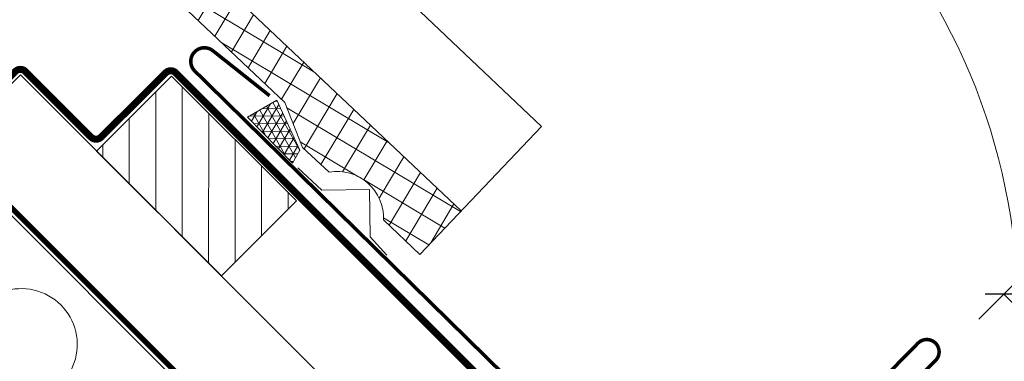
# Model space of a CAD drawing. Units: millimetres. Extents: x 4097 to 8287, y 4252 to 7151.
# Drawn here: x 5499 to 5778, y 6642 to 6739 of the extents above; entities that cross this region are included whole.
import ezdxf

# ---------------------------------------------------------------- set-up
doc = ezdxf.new("R2010")
doc.units = ezdxf.units.MM
doc.header["$LTSCALE"] = 30
doc.linetypes.add('HIDDEN', pattern=[0.375, 0.25, -0.125])
doc.layers.get('Defpoints').update_dxf_attribs({"lineweight": 9})
for name, color, linetype, lineweight in [('CONSTRUCTION', 40, 'Continuous', 20), ('FAKRO ALL', 1, 'Continuous', 20), ('FAKRO FLASHING', 160, 'Continuous', 20), ('FAKRO TEXT', 80, 'Continuous', 9)]:
    doc.layers.add(name, color=color, linetype=linetype, lineweight=lineweight)
doc.styles.add('FAKRO', font='ARIAL.TTF')
doc.dimstyles.new('FAKRO', dxfattribs={"dimscale": 5, "dimtxt": 4, "dimasz": 1.5, "dimexe": 2, "dimexo": 15, "dimgap": 0.5, "dimtad": 1, "dimdec": 0, "dimrnd": 0.1, "dimzin": 1, "dimdsep": 46, "dimtxsty": 'FAKRO', "dimblk": 'OBLIQUE', "dimcen": 2, "dimclrd": 3, "dimclre": 3, "dimclrt": 3, "dimadec": 0, "dimazin": 0, "dimtfac": 1, "dimtdec": 0, "dimtix": 1, "dimtmove": 2, "dimatfit": 3, "dimldrblk": 'OBLIQUE', "dimfxl": 2, "dimfxlon": 1, "dimtolj": 1, "dimarcsym": 0})

# ---------------------------------------------------------------- blocks, each defined once
blk = doc.blocks.new('_Oblique')
at = {"color": 0, "linetype": 'ByBlock', "lineweight": -2}
blk.add_line((-0.5, -0.5), (0.5, 0.5), dxfattribs=at)
blk = doc.blocks.new('*D27')
at = {"layer": 'Defpoints', "color": 0, "transparency": 16777216}
for p in [(5777.64393585804, 6660.797841329811), (5706.586637868099, 6589.740498044692), (6109.117209331777, 6187.210183172288)]:
    blk.add_point(p, dxfattribs=at)
at = {"layer": 'FAKRO TEXT', "color": 3, "lineweight": -2, "transparency": 16777216}
for p, q in [((5770.572870299886, 6653.726771264235), (5784.715001416194, 6667.868911395387)), ((6180.174507321718, 6258.267526457408), (5777.64393585804, 6660.797841329811)), ((6173.103441763564, 6251.196456391832), (6187.245572879872, 6265.338596522984))]:
    blk.add_line(p, q, dxfattribs=at)
at = {"layer": 'FAKRO TEXT', "color": 3, "lineweight": -2, "transparency": 16777216, "xscale": 7.5, "yscale": 7.5, "zscale": 7.5}
for p, rotation in [((5777.64393585804, 6660.797841329811), 135.0000182614723), ((6180.174507321718, 6258.267526457408), 315.0000182614723)]:
    blk.add_blockref('_Oblique', p, dxfattribs=dict(at, rotation=rotation))
at = {"layer": 'FAKRO TEXT', "color": 3, "transparency": 16777216, "insert": (5987.863814501688, 6468.487282513487), "char_height": 20, "attachment_point": 5, "rotation": 315.0000182614723, "style": 'FAKRO'}
blk.add_mtext('\\A1;c', dxfattribs=at)
blk = doc.blocks.new('Kołnierz góra')
at = {"layer": 'FAKRO FLASHING'}
blk.add_lwpolyline([(-72.40895860051455, 62.74022343954094, 0.999999999999999, 0.999999999999999, 0), (-90.63997148492285, 72.82224404924328, 0.999999999999999, 0.999999999999999, 0.9230392052986518), (-94.319645209501, 66.05861555905868, 0.999999999999999, 0.999999999999999, 0), (39.21637079659899, -27.4659553300893, 0.999999999999999, 0.999999999999999, 0), (39.21637079659899, -27.4659553300893, 0.999999999999999, 0.999999999999999, 0), (44.48131265151756, -31.07885664688219, 0.999999999999999, 0.999999999999999, 0.3946649157633906), (88.41139823411572, -21.59361929051228, 0.999999999999999, 0.999999999999999, 0), (120.2411240238908, 23.83354782659103, 0.999999999999999, 0.999999999999999, -1.000000000000562), (125.9747516215978, 19.81788915448722, 0.999999999999999, 0.999999999999999, 0), (118.6835513083644, 9.663579820644998, 0, 0, 0)], format="xyseb", dxfattribs=at)
blk = doc.blocks.new('A$C7C841CE0')
at = {"layer": 'CONSTRUCTION', "linetype": 'Continuous', "ltscale": 50}
h = blk.add_hatch(dxfattribs=at)
h.set_pattern_fill('ANSI37', color=256, scale=1.999999999999998, angle=314.2921442742817, style=0)
h.set_pattern_definition([(329.1234194325118, (145.1277995645196, 400.187886174991), (3.258759537798232, 5.450044612185209), []), (59.12341943251187, (145.1277995645196, 400.187886174991), (-5.450044612185209, 3.258759537798232), [])])
edge = h.paths.add_edge_path()
edge.add_line((305.9621239153494, 326.0597926675728), (288.5718152994839, 326.0697279212567))
edge.add_line((288.5718152994868, 326.0697279212554), (390.1096292279084, 230.0391187425445))
edge.add_line((390.109629227909, 230.0391187425457), (395.0858097606685, 217.2839537054332))
edge.add_line((395.085809760667, 217.2839537054333), (402.6932619158477, 210.2353188586143))
edge.add_arc((404.9665934619497, 197.3495636132957), 13.08475160485273, -2.6398388612394115, 100.00528355302617, ccw=False)
edge.add_line((418.0374593523611, 196.7469116113161), (428.3121915799966, 186.9680235959819))
edge.add_line((428.3121915799966, 186.9680235959822), (440.0418377238969, 199.2940019973381))
edge.add_line((440.0418377238984, 199.2940019973385), (305.9621239153511, 326.0597926675727))
at = {"layer": 'CONSTRUCTION'}
h = blk.add_hatch(dxfattribs=at)
h.set_pattern_fill('ANSI31', color=256, scale=59.99999999999989, angle=89.9796670581188, style=0)
h.set_pattern_definition([(89.95070541971954, (465.3013121181211, -269.1443946553891), (-7.499997224224588, 0.006452644673566869), [])])
h.paths.add_polyline_path([(336.8023125348845, 216.2893683103039), (372.1166724093491, 180.8930882786317), (393.3686598923377, 202.108550777325), (358.0335369496515, 237.484091436304)])
at = {"layer": 'FAKRO ALL'}
h = blk.add_hatch(dxfattribs=at)
h.set_pattern_fill('NET3', color=256, scale=16.99999999999998, angle=-0.6788502991189894, style=0)
h.set_pattern_definition([(359.3211497008808, (-451.1621468500962, -1869.957622521261), (0.0251767782425418, 2.124850848845004), []), (59.321149700881, (-451.1621468500962, -1869.957622521261), (-1.827586425231429, 1.08422915396599), []), (119.321149700881, (-451.1621468500962, -1869.957622521261), (-1.852763203473972, -1.040621694879013), [])])
h.paths.add_polyline_path([(387.8801049489011, 230.6685848317875), (379.5284546259518, 225.8802722098217), (392.243423733762, 212.8603777213839), (394.3740055935777, 216.4799186880828)])
at = {"layer": 'CONSTRUCTION'}
for p, q in [((184.6858095707066, 326.1290734386375), (450.1967314255653, 60.31468220751412)), ((315.2447361627655, 237.8715824369374), (294.0086744787313, 216.6812564518323)), ((315.2447361627655, 237.8715824369374), (436.0936094664285, 116.8845832439592))]:
    blk.add_line(p, q, dxfattribs=at)
blk.add_lwpolyline([(354.4475531173375, 326.0320924668604), (462.79207667017, 223.2008573651028), (428.3121915799929, 186.9680235959831), (418.0374593523593, 196.7469116113161, 0.480435465361638), (402.693261915847, 210.2353188586121), (395.0858097606615, 217.2839537054324), (390.1096292279053, 230.0391187425448), (288.5718152994832, 326.0697279212536)], format="xyb", dxfattribs=at)
blk.add_lwpolyline([(305.9621239153512, 326.0597926675719), (440.0418377239002, 199.2940019973366)], dxfattribs=at)
at = {"layer": 'CONSTRUCTION', "linetype": 'HIDDEN', "const_width": 1.499999999999997}
blk.add_lwpolyline([(493.2389440061852, 101.465605450815), (493.2389440061852, 101.465605450815), (493.2389440061852, 101.4656054508187), (453.640292548871, 61.91216214797532, -0.414213562373194), (450.8118658854692, 61.91377761942931), (266.1875487006309, 246.7491137182542)], format="xyb", dxfattribs=at)
at = {"layer": 'CONSTRUCTION'}
blk.add_lwpolyline([(336.8023125348845, 216.2893683103039), (372.1166724093491, 180.8930882786317), (393.3686598923377, 202.108550777325), (358.0335369496515, 237.484091436304)], close=True, dxfattribs=at)
blk.add_arc((315.4389389186181, 161.5030206611464), 15.83244070391544, 309.5460973482395, 140.3884319136514, dxfattribs=at)
at = {"layer": 'FAKRO ALL', "color": 1, "linetype": 'HIDDEN', "const_width": 1.999999999999997}
blk.add_lwpolyline([(277.2767779110436, 238.9695096712785), (294.1173944425382, 222.1096449244542, 0.4134327104463074), (296.9420426041142, 222.104265316304), (313.8080505905727, 238.8614049865446, -0.4134327104463075), (316.6326987521425, 238.8560253783917), (335.2364335747407, 220.2310271600645, 0.4134327104463074), (338.0610817362995, 220.2256475519052), (356.391194380406, 238.4374412374709, -0.4134327104464018), (359.2158425419839, 238.4320616293153), (457.52235273109, 140.0131906562438, 0.1573251851463884), (458.6152138947309, 139.4527135311828), (461.988954963188, 138.9020809700714, -0.1573251851466621), (463.0818161268235, 138.341603845015), (490.3640525389073, 111.0281848239047, 0.2259463231529636), (522.9556468702394, 110.8129637140892), (552.0296385898982, 139.8537628511576)], format="xyb", dxfattribs=at)
at = {"layer": 'FAKRO ALL'}
blk.add_lwpolyline([(379.5284546259518, 225.8802722098217), (392.243423733762, 212.8603777213839), (394.3740055935777, 216.4799186880828), (387.880104948903, 230.6685848317929)], close=True, dxfattribs=at)
blk.add_lwpolyline([(418.9829373939792, 186.7545051062434), (414.2832729627589, 191.9375031532827), (414.076178124762, 205.3686338809757), (400.5229856525311, 205.1629853193044), (393.7612880511442, 211.4691257646573)], dxfattribs=at)
at = {"layer": 'FAKRO FLASHING', "rotation": 350.4863201665784}
blk.add_blockref('Kołnierz góra', (446.8260667598497, 158.0889445887733), dxfattribs=at)
blk = doc.blocks.new('*D28')
at = {"layer": 'Defpoints', "color": 0, "transparency": 16777216}
for p in [(5690.79477477727, 6573.691249623765), (6934.751938023036, 5553.821325547566), (6824.546711041115, 5443.289483488985)]:
    blk.add_point(p, dxfattribs=at)
at = {"layer": 'FAKRO TEXT', "color": 3, "lineweight": -2, "transparency": 16777216}
for p, q in [((5793.939404429157, 6677.141568869904), (5808.060599089225, 6691.304614494785)), ((5801.000001759191, 6684.223091682345), (6934.751938023036, 5553.821325547566)), ((6927.691340693002, 5546.739802735125), (6941.81253535307, 5560.902848360005))]:
    blk.add_line(p, q, dxfattribs=at)
at = {"layer": 'FAKRO TEXT', "color": 3, "lineweight": -2, "transparency": 16777216, "xscale": 7.5, "yscale": 7.5, "zscale": 7.5}
for p, rotation in [((5801.000001759191, 6684.223091682345), 135.0847780204845), ((6934.751938023036, 5553.821325547566), 315.0847780204845)]:
    blk.add_blockref('_Oblique', p, dxfattribs=dict(at, rotation=rotation))
at = {"layer": 'FAKRO TEXT', "color": 3, "transparency": 16777216, "insert": (6459.334699426428, 6049.275355297163), "char_height": 20, "attachment_point": 5, "rotation": 315.08477802048446, "style": 'FAKRO'}
blk.add_mtext('\\A1;H', dxfattribs=at)
blk = doc.blocks.new('*D29')
at = {"layer": 'Defpoints', "color": 0, "transparency": 16777216}
for p in [(5672.595075925185, 6583.524740048169), (6974.39757211185, 5561.55002436316), (6836.355513270517, 5423.1099677519)]:
    blk.add_point(p, dxfattribs=at)
at = {"layer": 'FAKRO TEXT', "color": 3, "lineweight": -2, "transparency": 16777216}
for p, q in [((5803.576253117601, 6714.883557337109), (5817.698016415435, 6729.046035981752)), ((5810.637134766517, 6721.96479665943), (6974.39757211185, 5561.55002436316)), ((6967.336690462933, 5554.468785040839), (6981.458453760767, 5568.631263685482))]:
    blk.add_line(p, q, dxfattribs=at)
at = {"layer": 'FAKRO TEXT', "color": 3, "lineweight": -2, "transparency": 16777216, "xscale": 7.5, "yscale": 7.5, "zscale": 7.5}
for p, rotation in [((5810.637134766517, 6721.96479665943), 135.0824775833481), ((6974.39757211185, 5561.55002436316), 315.0824775833481)]:
    blk.add_blockref('_Oblique', p, dxfattribs=dict(at, rotation=rotation))
at = {"layer": 'FAKRO TEXT', "color": 3, "transparency": 16777216, "insert": (6478.972832285345, 6080.875436170017), "char_height": 20, "attachment_point": 5, "rotation": 315.0824775833481, "style": 'FAKRO'}
blk.add_mtext('\\A1;H+(20{\\H1.0833x;÷}50)', dxfattribs=at)

msp = doc.modelspace()

# ---------------------------------------------------------------- linework, layer by layer
at = {"layer": 'FAKRO TEXT'}
msp.add_arc((5606.340901603067, 6655.39144618725), 175.3271349271831, 92.1185553481493, 85.93010226684032, dxfattribs=at)

# ---------------------------------------------------------------- block references
at = {"rotation": 0.03272479619143975}
msp.add_blockref('A$C7C841CE0', (5184.066233774105, 6484.832963278947), dxfattribs=at)

# ---------------------------------------------------------------- dimensions: what is measured, and where the dimension line sits
at = {"layer": 'FAKRO TEXT'}
for base, p1, p2, angle, text, picture, middle in [((6974.39757211185, 5561.55002436316), (5672.595075925186, 6583.52474004817), (6836.355513270518, 5423.1099677519), 315.08247758334807, 'H+(20{\\H1.0833x;÷}50)', '*D29', (6478.972832285345, 6080.875436170017)), ((6934.751938023036, 5553.821325547566), (5690.79477477727, 6573.691249623765), (6824.546711041115, 5443.289483488985), 315.08477802048446, 'H', '*D28', (6459.334699426428, 6049.275355297163))]:
    dim = msp.add_linear_dim(base=base, p1=p1, p2=p2, angle=angle, text=text, dimstyle='FAKRO', dxfattribs=at)
    dim.commit()
    dim.dimension.update_dxf_attribs({"geometry": picture, "text_midpoint": middle, "dimtype": 161})
dim = msp.add_aligned_dim(p1=(6109.117209331776, 6187.210183172287), p2=(5706.586637868098, 6589.74049804469), distance=-100.49022655149587, text='c', dimstyle='FAKRO', dxfattribs=at)
dim.commit()
dim.dimension.update_dxf_attribs({"geometry": '*D27', "text_midpoint": (5987.863814501688, 6468.487282513487)})

doc.saveas('drawing.dxf')
